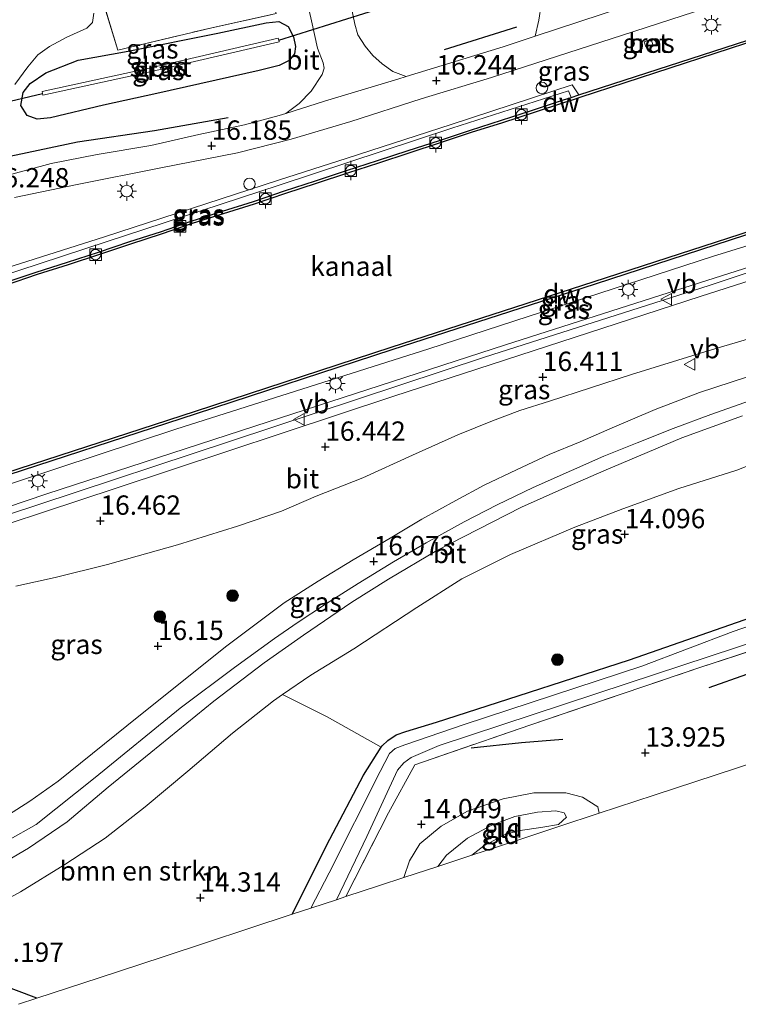
# Model space of a CAD drawing. Units: metres. Extents: x 169998 to 176082, y 387498 to 393750.
# Drawn here: x 172648 to 172741, y 392162 to 392289 of the extents above; entities that cross this region are included whole.
import ezdxf
from ezdxf.enums import TextEntityAlignment as Align

# ---------------------------------------------------------------- set-up
doc = ezdxf.new("R2010")
doc.units = ezdxf.units.M
doc.linetypes.add('IE-TERREINAFSCHEIDING', pattern=[10, 8, -2])
doc.layers.get('0').update_dxf_attribs({"lineweight": 25})
for name, color, linetype, lineweight in [('B-ME-BV-GELEIDECONSTRUCTIE-GELEIDERAIL-L-B1', 213, 'BV-GELEIDERAIL', 18), ('B-ME-GC-DAMWAND-GV-B6', 10, 'Continuous', 25), ('B-ME-GR-BOMENRIJ-L-B1', 10, 'Continuous', 25), ('B-ME-GR-BOMENSTRUIKEN-GV-B6', 93, 'Continuous', 18), ('B-ME-GR-BOOM-S-B1', 93, 'Continuous', 18), ('B-ME-GW-HOOGTEPUNT-S-B1', 10, 'Continuous', 25), ('B-ME-GW-INSTEEKWATERGANG-L-B1', 10, 'Continuous', 25), ('B-ME-GW-KRUINLIJN-L-B1', 93, 'Continuous', 18), ('B-ME-GW-TEENLIJN-L-B1', 93, 'Continuous', 18), ('B-ME-IE-GRASLAND-GV-B6', 93, 'Continuous', 18), ('B-ME-IE-GRONDWERKLIJN-GROND_INGERICHT-GV-B6', 253, 'Continuous', 18), ('B-ME-IE-INRICHTINGSELEMENT-S-B1', 253, 'Continuous', 18), ('B-ME-IE-MEUBILAIR_WEGMEUBILAIR-LICHTMAST-S-B1', 8, 'Continuous', 18), ('B-ME-IE-TERREINAFSCHEIDING-RASTERHEKWERK-L-B1', 8, 'IE-TERREINAFSCHEIDING', 18), ('B-ME-KW-DUIKER-L-B1', 10, 'Continuous', 25), ('B-ME-OB-WATERLIJN-L-B1', 133, 'OB-WATERLIJN', 18), ('B-ME-OG-WATER-GV-B6', 153, 'Continuous', 18), ('B-ME-VH-VERH_SOORT-BETON-OVERIG-GV-B6', 8, 'IE-TERREINAFSCHEIDING-NATUURLIJK-HOUTWAL', 18), ('B-ME-VH-VERH_SOORT-BITUMEN-GV-B6', 8, 'IE-TERREINAFSCHEIDING-NATUURLIJK-HOUTWAL', 18), ('B-ME-VH-VERH_SOORT-HALF_VERHARDING-GV-B6', 8, 'IE-TERREINAFSCHEIDING-NATUURLIJK-HOUTWAL', 18), ('B-ME-VV-BOLDER-S-B1', 213, 'Continuous', 18), ('B-ME-VW-MEUBILAIR_WEGMEUBILAIR-VERKEERSBORD-S-B1', 8, 'Continuous', 18)]:
    doc.layers.add(name, color=color, linetype=linetype, lineweight=lineweight)
doc.styles.add('NLCS-ISO', font='NLCS-ISO.TTF')
doc.linetypes.add('BV-GELEIDERAIL', pattern='A,10,-3,[108,NLCS.SHX,S=1,R=0,X=0,Y=0],-3', length=16)
doc.linetypes.add('IE-TERREINAFSCHEIDING-NATUURLIJK-HOUTWAL', pattern='A,7,-1.5,[67,NLCS.SHX,S=0.75,R=45,X=0,Y=0],-1.5,7,-1.5,[70,NLCS.SHX,S=0.75,R=0,X=0,Y=0],-1.5', length=20)
doc.linetypes.add('OB-WATERLIJN', pattern='A,10,[32,NLCS.SHX,S=2,R=0,X=0,Y=0],-12', length=22)

# ---------------------------------------------------------------- blocks, each defined once
blk = doc.blocks.new('dtb')
blk.add_circle((0, 0), 0.75)
blk = doc.blocks.new('bolder')
for p, q in [((-0.75, 0), (-1.25, 0)), ((-0.75, 0.75), (-0.75, -0.75)), ((0.75, 0.75), (-0.75, 0.75)), ((0.75, -0.75), (0.75, 0.75)), ((0.75, 0), (1.25, 0)), ((-0.75, -0.75), (0.75, -0.75))]:
    blk.add_line(p, q)
blk.add_circle((0, 0), 0.673)
blk = doc.blocks.new('verkeersbord')
for p, q in [((0, 0.75), (-0.75, -0.625)), ((0.75, -0.625), (0, 0.75)), ((-0.75, -0.625), (0.75, -0.625))]:
    blk.add_line(p, q)
blk = doc.blocks.new('boom')
blk.add_hatch(color=256).paths.add_polyline_path([(-0.75, 0, 1), (0.75, 0, 1)])
blk.add_circle((0, 0), 0.75)
blk = doc.blocks.new('hoogtepunt')
for p, q in [((-0.5, 0), (0.5, 0)), ((0, 0.5), (0, -0.5))]:
    blk.add_line(p, q)
blk = doc.blocks.new('lantaarnpaal')
for p, q in [((-0.75, 0), (-1.25, 0)), ((-0.88, 0.88), (-0.53, 0.53)), ((0, 0.75), (0, 1.25)), ((0.53, 0.53), (0.88, 0.88)), ((0.75, 0), (1.25, 0)), ((-0.53, -0.53), (-0.88, -0.88)), ((0, -0.75), (0, -1.25)), ((0.53, -0.53), (0.88, -0.88))]:
    blk.add_line(p, q)
blk.add_circle((0, 0), 0.75)

msp = doc.modelspace()

# ---------------------------------------------------------------- linework, layer by layer
at = {"layer": 'B-ME-BV-GELEIDECONSTRUCTIE-GELEIDERAIL-L-B1'}
msp.add_polyline3d([(172846.931, 392274.97, 17.234), (172835.725, 392274.882, 17.203), (172822.546, 392274.347, 17.117), (172812.979, 392273.52, 17.051), (172801.442, 392271.99, 17.098), (172793.01, 392270.592, 17.137), (172784.58, 392268.914, 17.187), (172777.011, 392267.186, 17.179), (172769.656, 392265.197, 17.172), (172760.466, 392262.603, 17.098), (172752.156, 392259.916, 17.02), (172737.463, 392255.06, 16.954), (172708.426, 392245.774, 16.985), (172675.695, 392234.951, 17.109), (172650.656, 392226.67, 17.16), (172631.668, 392220.457, 17.156), (172621.089, 392216.733, 17.141), (172614.386, 392214.017, 17.067), (172608.449, 392211.459, 16.989), (172602.272, 392208.61, 16.806), (172596.124, 392205.801, 16.421)], dxfattribs=at)
at = {"layer": 'B-ME-GC-DAMWAND-GV-B6'}
for points in [[(172646.437, 392255.437, 15.979), (172650.466, 392256.783, 15.966), (172654.497, 392258.047, 15.982), (172658.528, 392259.366, 15.973), (172662.545, 392260.715, 15.983), (172666.511, 392261.995, 15.989), (172670.505, 392263.371, 15.988), (172674.544, 392264.632, 16.004), (172678.545, 392265.895, 16.001), (172682.57, 392267.271, 15.977), (172686.549, 392268.567, 15.972), (172690.58, 392269.89, 15.99), (172694.597, 392271.198, 15.964), (172698.547, 392272.504, 15.978), (172702.588, 392273.798, 15.97), (172706.597, 392275.134, 15.991), (172710.64, 392276.422, 16.01), (172714.625, 392277.708, 16.017), (172718.646, 392279.037, 15.998), (172719.644, 392279.353, 16.027), (172720.639, 392279.697, 15.454), (172743.936, 392287.252, 15.445)], [(172744.044, 392286.919, 15), (172720.75, 392279.365, 15), (172719.754, 392279.021, 15), (172718.754, 392278.704, 15), (172714.734, 392277.375, 15), (172710.747, 392276.089, 15), (172706.705, 392274.801, 15), (172702.697, 392273.465, 15), (172698.655, 392272.171, 15), (172694.706, 392270.865, 15), (172690.689, 392269.557, 15), (172686.658, 392268.234, 15), (172682.681, 392266.939, 15), (172678.654, 392265.562, 15), (172674.649, 392264.298, 15), (172670.614, 392263.038, 15), (172666.622, 392261.663, 15), (172662.654, 392260.383, 15), (172658.638, 392259.034, 15), (172654.604, 392257.714, 15), (172650.574, 392256.45, 15), (172646.547, 392255.105, 15)], [(172747.986, 392263.426, 15.458), (172722.726, 392255.22, 15.461), (172696.451, 392246.717, 15.461), (172671.157, 392238.448, 15.469), (172643.011, 392229.331, 15.477), (172611.853, 392219.261, 15.488), (172603.328, 392216.435, 15.425), (172591.229, 392212.398, 15.435), (172580.17, 392207.368, 15.491), (172577.91, 392206.287, 15.425), (172577.2294, 392205.9615, 15.392), (172577.1534, 392206.0127, 15.4285), (172577.0675, 392206.0707, 14.97), (172580.666, 392207.914, 14.97), (172591.585, 392212.908, 14.97), (172603.748, 392216.905, 14.97), (172611.744, 392219.594, 15), (172642.903, 392229.664, 15), (172671.049, 392238.781, 15), (172696.343, 392247.05, 15), (172722.618, 392255.553, 15), (172747.878, 392263.759, 15)]]:
    msp.add_polyline3d(points, dxfattribs=at)
at = {"layer": 'B-ME-GR-BOMENRIJ-L-B1'}
msp.add_line((172703.246, 392285.56, 15.983), (172712.626, 392288.47, 16.221), dxfattribs=at)
for points in [[(172645.597, 392271.455, 16.137), (172655.797, 392273.613, 16.125), (172665.765, 392275.065, 16.102), (172675.292, 392276.765, 16.09)], [(172737.496, 392203.083, 14.071), (172747.208, 392206.516, 14.106), (172752.546, 392209.037, 14.04)], [(172706.684, 392195.264, 14.059), (172713.219, 392195.946, 14.059), (172718.555, 392196.41, 14.013)]]:
    msp.add_polyline3d(points, dxfattribs=at)
at = {"layer": 'B-ME-GR-BOMENSTRUIKEN-GV-B6'}
for points in [[(172643.964, 392174.258, 14.666), (172648.418, 392176.665, 14.658), (172654.157, 392180.207, 14.631), (172659.371, 392183.576, 14.577), (172664.523, 392187.668, 14.577), (172670.055, 392192.246, 14.612), (172675.842, 392197.16, 14.627), (172681.136, 392201.355, 14.627), (172682.319, 392202.162, 14.614), (172688.062, 392199.275, 14.394), (172695.071, 392195.359, 14.163), (172692.78, 392191.756, 14.218), (172688.402, 392183.482, 14.261), (172683.55, 392173.757, 14.236), (172666.878, 392168.276, 14.193), (172658.613, 392165.558, 14.24), (172650.533, 392162.902, 14.35)], [(172650.533, 392162.902, 14.35), (172645.559, 392164.749, 14.358)]]:
    msp.add_polyline3d(points, dxfattribs=at)
at = {"layer": 'B-ME-GW-INSTEEKWATERGANG-L-B1'}
for points in [[(172650.583, 392276.531, 15.802), (172649.287, 392277.034, 15.775), (172648.478, 392278.308, 15.709), (172648.784, 392279.974, 15.6), (172649.651, 392281.146, 15.538), (172651.689, 392282.556, 15.522), (172655.864, 392284.182, 15.464), (172662.34, 392285.33, 15.156), (172673.948, 392287.676, 15.067), (172680.197, 392288.99, 15.098), (172681.819, 392289.153, 15.191), (172683.016, 392288.53, 15.296), (172683.733, 392287.168, 15.421), (172684, 392285.937, 15.569), (172683.842, 392284.972, 15.713), (172683.165, 392284.143, 15.818), (172681.872, 392283.504, 15.818), (172679.268, 392282.826, 15.802), (172666.065, 392279.865, 15.783), (172659.135, 392278.353, 15.779), (172652.29, 392276.697, 15.802), (172650.583, 392276.531, 15.802)], [(172683.55, 392173.757, 14.236), (172688.402, 392183.482, 14.261), (172692.78, 392191.756, 14.218), (172695.071, 392195.359, 14.163), (172695.176, 392195.523, 14.16), (172695.915, 392196.224, 14.187), (172697.017, 392196.959, 14.187), (172698.239, 392197.388, 14.152), (172702.228, 392198.598, 14.133), (172712.8, 392202.018, 14.094), (172727.191, 392206.631, 14.008), (172743.843, 392212.46, 14.008)], [(172650.533, 392162.902, 14.35), (172645.559, 392164.749, 14.358), (172638.272, 392167.36, 14.502), (172629.965, 392170.719, 14.685), (172627.851, 392171.382, 14.681), (172624.011, 392172.585, 14.674), (172613.408, 392175.337, 14.467), (172605.318, 392178.352, 14.545), (172598.251, 392181.22, 14.561), (172593.118, 392183.109, 14.596), (172589.963, 392183.956, 14.631), (172586.555, 392184.563, 14.631), (172582.817, 392184.58, 14.639), (172579.198, 392184.135, 14.662), (172573.853, 392182.853, 14.677), (172568.939, 392181.332, 14.701), (172564.473, 392179.983, 14.678), (172563.548, 392179.704, 14.674), (172558.565, 392178.054, 14.705), (172552.015, 392175.705, 14.712), (172544.175, 392173.078, 14.681), (172537.888, 392171.224, 14.701), (172532.003, 392169.491, 14.919), (172527.16, 392167.623, 14.835)]]:
    msp.add_polyline3d(points, dxfattribs=at)
at = {"layer": 'B-ME-GW-KRUINLIJN-L-B1'}
for points in [[(172623.333, 392247.888, 15.998), (172623.248, 392248.137, 16.112), (172623.325, 392248.805, 16.15), (172636.751, 392253.252, 16.132), (172659.509, 392260.679, 16.176), (172681.886, 392268.009, 16.178), (172704.215, 392275.367, 16.13), (172719.302, 392280.191, 16.042), (172719.644, 392279.353, 16.027)], [(172745.822, 392258.45, 16.281), (172733.258, 392254.446, 16.215), (172711.137, 392247.38, 16.141), (172678.746, 392236.857, 16.176), (172651.831, 392228.129, 16.191), (172633.574, 392221.958, 16.211), (172614.424, 392215.427, 16.253), (172603.364, 392211.781, 16.028), (172595.242, 392209.662, 16.074), (172591.175, 392208.565, 16.144), (172586.164, 392207.224, 16.187), (172583.423, 392206.23, 16.183)], [(172645.458, 392179.963, 16.156), (172649.442, 392182.317, 16.168), (172654.472, 392185.725, 16.16), (172659.748, 392190.184, 16.171), (172665.273, 392194.662, 16.144), (172673.407, 392201.314, 16.121), (172679.948, 392206.261, 16.066), (172684.997, 392209.833, 16.043), (172691.275, 392214.089, 16.039), (172696.001, 392217.099, 15.969), (172702.265, 392220.788, 15.907), (172707.547, 392223.491, 15.887), (172713.218, 392226.406, 15.86), (172718.814, 392228.869, 15.895), (172723.861, 392231.105, 15.946), (172733.948, 392235.349, 15.973), (172741.784, 392238.211, 15.911)], [(172702.373, 392179.945, 14.613), (172703.518, 392181.385, 14.686), (172706.217, 392183.612, 14.666), (172709.363, 392185.265, 14.651), (172712.363, 392186.404, 14.631), (172715.3, 392186.975, 14.604), (172717.656, 392187.149, 14.565), (172718.729, 392186.859, 14.538), (172719.023, 392186.292, 14.511), (172718.008, 392185.348, 14.491), (172715.985, 392185.011, 14.448), (172712.779, 392184.535, 14.573), (172711.098, 392184.079, 14.643), (172708.342, 392182.597, 14.662), (172706.769, 392181.391, 14.643)]]:
    msp.add_polyline3d(points, dxfattribs=at)
at = {"layer": 'B-ME-GW-TEENLIJN-L-B1'}
for points in [[(172577.91, 392206.287, 15.425), (172579.205, 392206.689, 15.414), (172583.166, 392208.662, 15.495), (172588.227, 392210.596, 15.491), (172596.825, 392213.308, 15.518), (172600.961, 392214.133, 15.506), (172604.244, 392214.415, 15.569), (172607.094, 392215.637, 15.553), (172610.532, 392217.165, 15.545), (172619.956, 392220.664, 15.553), (172643.013, 392228.085, 15.479), (172668.51, 392236.452, 15.471), (172701.228, 392246.866, 15.471), (172737.895, 392258.771, 15.448), (172769.276, 392268.479, 15.46), (172800.437, 392278.979, 15.495), (172819.523, 392285.557, 15.471), (172833.839, 392290.275, 15.444), (172854.303, 392297.405, 15.339), (172860.13, 392299.411, 15.322)], [(172690.65, 392271.511, 15.734), (172704.109, 392275.849, 15.794), (172719.745, 392280.99, 15.75), (172720.639, 392279.697, 15.454)], [(172622.372, 392247.552, 15.445), (172622.297, 392247.772, 15.583), (172622.317, 392248.56, 15.57), (172622.733, 392249.329, 15.58), (172623.328, 392249.795, 15.559), (172636.549, 392254.124, 15.511), (172659.281, 392261.346, 15.699), (172681.77, 392268.649, 15.694), (172690.65, 392271.511, 15.734)], [(172627.851, 392171.382, 14.681), (172632.102, 392171.379, 14.693), (172635.762, 392171.624, 14.635), (172640.129, 392172.679, 14.604), (172643.964, 392174.258, 14.666), (172648.418, 392176.665, 14.658), (172654.157, 392180.207, 14.631), (172659.371, 392183.576, 14.577), (172664.523, 392187.668, 14.577), (172670.055, 392192.246, 14.612), (172675.842, 392197.16, 14.627), (172681.136, 392201.355, 14.627), (172682.319, 392202.162, 14.614), (172685.981, 392204.662, 14.573), (172691.533, 392208.089, 14.507), (172699.667, 392213.4, 14.421), (172705.486, 392217.122, 14.402), (172711.776, 392220.286, 14.39), (172720.12, 392223.804, 14.316), (172726.295, 392226.184, 14.297), (172733.577, 392228.814, 14.386), (172741.062, 392231.184, 14.417), (172748.038, 392233.935, 14.481)], [(172698.014, 392178.512, 14.079), (172698.743, 392180.679, 14.09), (172700.08, 392182.864, 14.102), (172702.837, 392185.164, 14.141), (172706.227, 392187.095, 14.106), (172710.844, 392188.698, 14.102), (172714.786, 392189.478, 14.11), (172718.943, 392189.471, 14.11), (172721.104, 392188.879, 14.133), (172723.096, 392187.644, 14.129), (172723.251, 392186.81, 14.106)]]:
    msp.add_polyline3d(points, dxfattribs=at)
at = {"layer": 'B-ME-IE-GRASLAND-GV-B6'}
for points in [[(172647.66, 392266.425, 16.211), (172655.758, 392268.097, 16.23), (172666.57, 392270.271, 16.191), (172676.493, 392272.173, 16.187), (172683.41, 392273.968, 16.164), (172691.12, 392276.244, 16.222), (172700.219, 392279.191, 16.246), (172709.347, 392281.912, 16.253), (172726.282, 392287.383, 16.265), (172751.013, 392295.466, 16.285)], [(172698.286, 392282.057, 16.248), (172696.584, 392282.699, 16.166), (172695.172, 392283.679, 16.127), (172693.99, 392284.793, 16.03), (172693, 392285.982, 15.952), (172692.052, 392287.456, 15.913), (172691.664, 392288.819, 15.859), (172690.573, 392294.089, 15.571)], [(172658.877, 392292.475, 15.32), (172660.994, 392285.447, 15.23), (172673.169, 392288.369, 15.141), (172681.501, 392290.187, 15.285)], [(172685.551, 392291.521, 15.559), (172686.033, 392289.275, 15.687)], [(172647.684, 392281.036, 15.619), (172649.365, 392283.292, 15.557), (172650.675, 392284.874, 15.541), (172652.175, 392285.954, 15.518), (172654.43, 392287.139, 15.502), (172657.009, 392288.303, 15.331), (172657.728, 392289.041, 15.3), (172657.913, 392290.245, 15.296)], [(172715.743, 392291.316, 16.23), (172715.437, 392289.334, 16.226), (172714.965, 392287.262, 16.274), (172710.836, 392285.886, 16.281), (172698.286, 392282.057, 16.248)], [(172686.033, 392289.275, 15.687), (172686.849, 392285.709, 15.882), (172687.547, 392283.818, 16.003), (172687.686, 392283.134, 16.057), (172687.43, 392282.318, 16.123), (172686.007, 392280.16, 16.158), (172684.469, 392278.55, 16.189), (172682.732, 392277.279, 16.181), (172681.873, 392277.008, 16.168), (172677.367, 392275.813, 16.199), (172671.491, 392274.55, 16.211), (172665.258, 392273.161, 16.218), (172658.34, 392271.975, 16.242), (172652.397, 392270.801, 16.277), (172646.843, 392269.318, 16.3)], [(172659.135, 392278.353, 15.779), (172652.29, 392276.697, 15.802), (172650.583, 392276.531, 15.802), (172649.287, 392277.034, 15.775), (172648.478, 392278.308, 15.709), (172648.784, 392279.974, 15.6), (172649.651, 392281.146, 15.538), (172651.689, 392282.556, 15.522), (172655.864, 392284.182, 15.464), (172662.34, 392285.33, 15.156), (172673.948, 392287.676, 15.067), (172680.197, 392288.99, 15.098), (172681.819, 392289.153, 15.191), (172683.016, 392288.53, 15.296), (172683.733, 392287.168, 15.421), (172684, 392285.937, 15.569), (172683.842, 392284.972, 15.713), (172683.165, 392284.143, 15.818), (172681.872, 392283.504, 15.818), (172679.268, 392282.826, 15.802), (172666.065, 392279.865, 15.783), (172659.135, 392278.353, 15.779)], [(172673.948, 392287.676, 15.067), (172662.34, 392285.33, 15.156), (172655.864, 392284.182, 15.464), (172651.689, 392282.556, 15.522), (172649.651, 392281.146, 15.538), (172648.784, 392279.974, 15.6), (172648.478, 392278.308, 15.709), (172649.287, 392277.034, 15.775), (172650.583, 392276.531, 15.802), (172652.29, 392276.697, 15.802), (172659.135, 392278.353, 15.779), (172666.065, 392279.865, 15.783), (172679.268, 392282.826, 15.802), (172681.872, 392283.504, 15.818), (172683.165, 392284.143, 15.818), (172683.842, 392284.972, 15.713), (172684, 392285.937, 15.569), (172683.733, 392287.168, 15.421), (172683.016, 392288.53, 15.296), (172681.819, 392289.153, 15.191), (172680.197, 392288.99, 15.098), (172673.948, 392287.676, 15.067)], [(172743.936, 392287.252, 15.445), (172720.639, 392279.697, 15.454), (172719.745, 392280.99, 15.75), (172704.109, 392275.849, 15.794), (172690.65, 392271.511, 15.734), (172681.77, 392268.649, 15.694), (172659.281, 392261.346, 15.699), (172636.549, 392254.124, 15.511), (172623.328, 392249.795, 15.559), (172622.733, 392249.329, 15.58), (172622.317, 392248.56, 15.57), (172622.297, 392247.772, 15.583), (172622.372, 392247.552, 15.445), (172611.425, 392243.975, 15.46), (172605.31, 392241.987, 15.445), (172586.69, 392235.809, 15.445), (172584.689, 392235.149, 15.43), (172574.07, 392232.873, 15.453), (172567.2138, 392231.5012, 15.4207)], [(172651.211, 392280.117, 14.464), (172651.262, 392279.882, 14.464), (172651.318, 392279.628, 14.464), (172665.366, 392282.711, 14.499), (172681.874, 392286.546, 14.545), (172681.826, 392286.752, 14.545), (172681.761, 392287.033, 14.545), (172665.256, 392283.199, 14.499), (172651.211, 392280.117, 14.464)], [(172729.975, 392286.85, 16.195), (172729.085, 392286.562, 16.203), (172729.303, 392285.889, 16.078), (172730.193, 392286.177, 16.032), (172729.975, 392286.85, 16.195)], [(172720.639, 392279.697, 15.454), (172719.644, 392279.353, 16.027), (172719.302, 392280.191, 16.042), (172704.215, 392275.367, 16.13), (172681.886, 392268.009, 16.178), (172659.509, 392260.679, 16.176), (172636.751, 392253.252, 16.132), (172623.325, 392248.805, 16.15), (172623.248, 392248.137, 16.112), (172623.333, 392247.888, 15.998), (172622.372, 392247.552, 15.445), (172622.297, 392247.772, 15.583), (172622.317, 392248.56, 15.57), (172622.733, 392249.329, 15.58), (172623.328, 392249.795, 15.559), (172636.549, 392254.124, 15.511), (172659.281, 392261.346, 15.699), (172681.77, 392268.649, 15.694), (172690.65, 392271.511, 15.734), (172704.109, 392275.849, 15.794), (172719.745, 392280.99, 15.75), (172720.639, 392279.697, 15.454)], [(172636.751, 392253.252, 16.132), (172659.509, 392260.679, 16.176), (172681.886, 392268.009, 16.178), (172704.215, 392275.367, 16.13), (172719.302, 392280.191, 16.042), (172719.644, 392279.353, 16.027)], [(172719.644, 392279.353, 16.027), (172718.646, 392279.037, 15.998), (172714.625, 392277.708, 16.017), (172710.64, 392276.422, 16.01), (172706.597, 392275.134, 15.991), (172702.588, 392273.798, 15.97), (172698.547, 392272.504, 15.978), (172694.597, 392271.198, 15.964), (172690.58, 392269.89, 15.99), (172686.549, 392268.567, 15.972), (172682.57, 392267.271, 15.977), (172678.545, 392265.895, 16.001), (172674.544, 392264.632, 16.004), (172670.505, 392263.371, 15.988), (172666.511, 392261.995, 15.989), (172662.545, 392260.715, 15.983), (172658.528, 392259.366, 15.973), (172654.497, 392258.047, 15.982), (172650.466, 392256.783, 15.966), (172646.437, 392255.437, 15.979)], [(172769.276, 392268.479, 15.46), (172737.895, 392258.771, 15.448), (172701.228, 392246.866, 15.471), (172668.51, 392236.452, 15.471), (172643.013, 392228.085, 15.479), (172619.956, 392220.664, 15.553), (172610.532, 392217.165, 15.545), (172607.094, 392215.637, 15.553), (172604.244, 392214.415, 15.569), (172600.961, 392214.133, 15.506), (172596.825, 392213.308, 15.518), (172588.227, 392210.596, 15.491), (172583.166, 392208.662, 15.495), (172579.205, 392206.689, 15.414), (172577.91, 392206.287, 15.425), (172580.17, 392207.368, 15.491), (172591.229, 392212.398, 15.435), (172603.328, 392216.435, 15.425), (172611.853, 392219.261, 15.488), (172643.011, 392229.331, 15.477), (172671.157, 392238.448, 15.469), (172696.451, 392246.717, 15.461), (172722.726, 392255.22, 15.461), (172747.986, 392263.426, 15.458)], [(172643.013, 392228.085, 15.479), (172668.51, 392236.452, 15.471), (172701.228, 392246.866, 15.471), (172737.895, 392258.771, 15.448), (172769.276, 392268.479, 15.46)], [(172762.244, 392261.919, 16.405), (172736.324, 392253.629, 16.397), (172696.697, 392240.723, 16.394), (172660.802, 392228.827, 16.339), (172637.51, 392221.176, 16.362), (172627.785, 392217.878, 16.358), (172618.161, 392214.102, 16.343), (172608.688, 392209.969, 16.323), (172603.425, 392207.342, 16.409), (172598.415, 392204.88, 16.378), (172594.688, 392203.088, 16.397), (172591.843, 392201.852, 16.362), (172591.107, 392201.596, 16.361)], [(172591.107, 392201.596, 16.361), (172590.68, 392202.283, 16.419), (172590.199, 392202.94, 16.411), (172589.166, 392203.996, 16.396), (172587.898, 392204.877, 16.384), (172586.731, 392205.264, 16.368), (172585.187, 392205.274, 16.376), (172583.341, 392205.008, 16.392), (172582.012, 392204.503, 16.396), (172580.535, 392204.25, 16.376), (172579.312, 392204.557, 16.158), (172580.379, 392205.08, 16.17), (172583.423, 392206.23, 16.183), (172586.164, 392207.224, 16.187), (172591.175, 392208.565, 16.144), (172595.242, 392209.662, 16.074), (172603.364, 392211.781, 16.028), (172614.424, 392215.427, 16.253), (172633.574, 392221.958, 16.211), (172651.831, 392228.129, 16.191), (172678.746, 392236.857, 16.176), (172711.137, 392247.38, 16.141), (172733.258, 392254.446, 16.215), (172745.822, 392258.45, 16.281)], [(172745.822, 392258.45, 16.281), (172733.258, 392254.446, 16.215), (172711.137, 392247.38, 16.141), (172678.746, 392236.857, 16.176), (172651.831, 392228.129, 16.191), (172633.574, 392221.958, 16.211)], [(172647.828, 392216.187, 16.304), (172652.898, 392217.274, 16.23), (172659.66, 392218.955, 16.226), (172668.737, 392221.53, 16.226), (172676.478, 392223.933, 16.238), (172682.159, 392225.863, 16.249), (172686.67, 392227.807, 16.242), (172692.685, 392230.191, 16.261), (172699.118, 392233.105, 16.269), (172704.964, 392235.725, 16.261), (172709.463, 392237.549, 16.28), (172713.005, 392238.872, 16.269), (172716.847, 392240.092, 16.265), (172727.437, 392243.544, 16.23), (172737.032, 392246.512, 16.207), (172748.118, 392249.793, 16.16)], [(172742.43, 392243.249, 16.067), (172736.227, 392241.19, 16.102), (172730.506, 392239.008, 16.129), (172724.943, 392236.659, 16.133), (172720.792, 392234.837, 16.145), (172716.77, 392233.181, 16.16), (172712.558, 392231.207, 16.152), (172708.401, 392229.24, 16.156), (172704.714, 392227.266, 16.114), (172700.339, 392224.853, 16.117), (172696.21, 392222.38, 16.11), (172691.445, 392219.563, 16.172), (172686.907, 392216.839, 16.156), (172682.51, 392214.033, 16.18), (172675.112, 392208.481, 16.285), (172663.723, 392199.386, 16.382), (172653.276, 392190.953, 16.425), (172649.645, 392188.398, 16.429), (172646.887, 392186.6, 16.433)], [(172646.787, 392183.297, 16.374), (172650.433, 392185.374, 16.378), (172658.089, 392191.433, 16.374), (172669.056, 392200.388, 16.277), (172676.096, 392205.675, 16.238), (172681.265, 392209.417, 16.215), (172684.181, 392211.432, 16.211), (172687.866, 392213.862, 16.172), (172692.084, 392216.537, 16.133), (172696.657, 392219.341, 16.102), (172700.892, 392221.791, 16.106), (172705.796, 392224.486, 16.067), (172710.069, 392226.685, 16.028), (172714.711, 392228.91, 16.044), (172719.659, 392231.122, 16.04), (172723.846, 392232.959, 16.055), (172728.182, 392234.683, 16.047), (172732.828, 392236.556, 16.005), (172737.683, 392238.37, 16.016), (172743.44, 392240.379, 15.977)], [(172645.458, 392179.963, 16.156), (172649.442, 392182.317, 16.168), (172654.472, 392185.725, 16.16), (172659.748, 392190.184, 16.171), (172665.273, 392194.662, 16.144), (172673.407, 392201.314, 16.121), (172679.948, 392206.261, 16.066), (172684.997, 392209.833, 16.043), (172691.275, 392214.089, 16.039), (172696.001, 392217.099, 15.969), (172702.265, 392220.788, 15.907), (172707.547, 392223.491, 15.887), (172713.218, 392226.406, 15.86), (172718.814, 392228.869, 15.895), (172723.861, 392231.105, 15.946), (172733.948, 392235.349, 15.973), (172741.784, 392238.211, 15.911)], [(172741.784, 392238.211, 15.911), (172733.948, 392235.349, 15.973), (172723.861, 392231.105, 15.946), (172718.814, 392228.869, 15.895), (172713.218, 392226.406, 15.86), (172707.547, 392223.491, 15.887), (172702.265, 392220.788, 15.907), (172696.001, 392217.099, 15.969), (172691.275, 392214.089, 16.039), (172684.997, 392209.833, 16.043), (172679.948, 392206.261, 16.066), (172673.407, 392201.314, 16.121), (172665.273, 392194.662, 16.144), (172659.748, 392190.184, 16.171), (172654.472, 392185.725, 16.16), (172649.442, 392182.317, 16.168), (172645.458, 392179.963, 16.156)], [(172748.038, 392233.935, 14.481), (172741.062, 392231.184, 14.417), (172733.577, 392228.814, 14.386), (172726.295, 392226.184, 14.297), (172720.12, 392223.804, 14.316), (172711.776, 392220.286, 14.39), (172705.486, 392217.122, 14.402), (172699.667, 392213.4, 14.421), (172691.533, 392208.089, 14.507), (172685.981, 392204.662, 14.573), (172682.319, 392202.162, 14.614), (172681.136, 392201.355, 14.627), (172675.842, 392197.16, 14.627), (172670.055, 392192.246, 14.612), (172664.523, 392187.668, 14.577), (172659.371, 392183.576, 14.577), (172654.157, 392180.207, 14.631), (172648.418, 392176.665, 14.658), (172643.964, 392174.258, 14.666)], [(172743.843, 392212.46, 14.008), (172727.191, 392206.631, 14.008), (172712.8, 392202.018, 14.094), (172702.228, 392198.598, 14.133), (172698.239, 392197.388, 14.152), (172697.017, 392196.959, 14.187), (172695.915, 392196.224, 14.187), (172695.176, 392195.523, 14.16), (172695.071, 392195.359, 14.163), (172688.062, 392199.275, 14.394), (172682.319, 392202.162, 14.614), (172685.981, 392204.662, 14.573), (172691.533, 392208.089, 14.507), (172699.667, 392213.4, 14.421), (172705.486, 392217.122, 14.402), (172711.776, 392220.286, 14.39), (172720.12, 392223.804, 14.316), (172726.295, 392226.184, 14.297), (172733.577, 392228.814, 14.386), (172741.062, 392231.184, 14.417), (172748.038, 392233.935, 14.481)], [(172762.949, 392214.337, 14.184), (172736.155, 392205.62, 14.098), (172714.428, 392198.259, 14.122), (172699.423, 392193.097, 14.195), (172696.013, 392186.874, 14.23), (172690.479, 392176.035, 14.27), (172689.291, 392175.644, 13.353), (172693.206, 392183.826, 13.353), (172697.194, 392192.366, 13.353), (172698.009, 392193.348, 13.353), (172698.946, 392194.023, 13.353), (172702.559, 392195.565, 13.353), (172726.887, 392203.59, 13.279), (172758.554, 392214.01, 13.271)], [(172748.93, 392213.195, 13.285), (172740.562, 392210.318, 13.296), (172728.789, 392205.827, 13.311), (172705.774, 392198.304, 13.34), (172698.139, 392195.67, 13.344), (172696.861, 392195.184, 13.344), (172696.147, 392194.555, 13.345), (172694.916, 392192.233, 13.346), (172688.348, 392179.12, 13.353), (172685.978, 392174.555, 13.353), (172683.55, 392173.757, 14.236)], [(172683.55, 392173.757, 14.236), (172688.402, 392183.482, 14.261), (172692.78, 392191.756, 14.218), (172695.071, 392195.359, 14.163), (172695.176, 392195.523, 14.16), (172695.915, 392196.224, 14.187), (172697.017, 392196.959, 14.187), (172698.239, 392197.388, 14.152), (172702.228, 392198.598, 14.133), (172712.8, 392202.018, 14.094), (172727.191, 392206.631, 14.008), (172743.843, 392212.46, 14.008)], [(172544.175, 392173.078, 14.681), (172552.015, 392175.705, 14.712), (172558.565, 392178.054, 14.705), (172563.548, 392179.704, 14.674), (172564.473, 392179.983, 14.678), (172568.939, 392181.332, 14.701), (172573.853, 392182.853, 14.677), (172579.198, 392184.135, 14.662), (172582.817, 392184.58, 14.639), (172586.555, 392184.563, 14.631), (172589.963, 392183.956, 14.631), (172593.118, 392183.109, 14.596), (172598.251, 392181.22, 14.561), (172605.318, 392178.352, 14.545), (172613.408, 392175.337, 14.467), (172624.011, 392172.585, 14.674), (172627.851, 392171.382, 14.681), (172629.965, 392170.719, 14.685), (172638.272, 392167.36, 14.502), (172645.559, 392164.749, 14.358), (172650.533, 392162.902, 14.35), (172648.153, 392162.119, 13.746)]]:
    msp.add_polyline3d(points, dxfattribs=at)
at = {"layer": 'B-ME-IE-GRONDWERKLIJN-GROND_INGERICHT-GV-B6'}
for points in [[(172664.319, 392340.293, 15.056), (172665.072, 392340.54, 15.03), (172677.048, 392303.81, 15.281), (172678.072, 392300.677, 15.282), (172681.501, 392290.187, 15.285), (172673.169, 392288.369, 15.141), (172660.994, 392285.447, 15.23), (172658.877, 392292.475, 15.32), (172657.557, 392296.278, 15.384), (172657.14, 392297.378, 15.051), (172660.573, 392298.508, 15.049), (172660.993, 392297.233, 15.048), (172665.012, 392298.556, 15.047), (172664.593, 392299.831, 15.046), (172676.827, 392303.858, 15.039), (172674.797, 392310.025, 15.036), (172674.332, 392309.873, 15.036), (172664.319, 392340.293, 15.056)], [(172690.479, 392176.035, 14.27), (172696.013, 392186.874, 14.23), (172699.423, 392193.097, 14.195), (172714.428, 392198.259, 14.122), (172736.155, 392205.62, 14.098), (172762.949, 392214.337, 14.184)], [(172748.728, 392195.186, 14.162), (172741.007, 392192.647, 14.123), (172730.38, 392189.154, 14.065), (172723.251, 392186.81, 14.106), (172723.096, 392187.644, 14.129), (172721.104, 392188.879, 14.133), (172718.943, 392189.471, 14.11), (172714.786, 392189.478, 14.11), (172710.844, 392188.698, 14.102), (172706.227, 392187.095, 14.106), (172702.837, 392185.164, 14.141), (172700.08, 392182.864, 14.102), (172698.743, 392180.679, 14.09), (172698.014, 392178.512, 14.079), (172694.833, 392177.467, 14.108), (172690.479, 392176.035, 14.27)], [(172698.014, 392178.512, 14.079), (172698.743, 392180.679, 14.09), (172700.08, 392182.864, 14.102), (172702.837, 392185.164, 14.141), (172706.227, 392187.095, 14.106), (172710.844, 392188.698, 14.102), (172714.786, 392189.478, 14.11), (172718.943, 392189.471, 14.11), (172721.104, 392188.879, 14.133), (172723.096, 392187.644, 14.129), (172723.251, 392186.81, 14.106), (172718.024, 392185.091, 14.45), (172712.224, 392183.184, 14.481), (172706.769, 392181.391, 14.643), (172708.342, 392182.597, 14.662), (172711.098, 392184.079, 14.643), (172712.779, 392184.535, 14.573), (172715.985, 392185.011, 14.448), (172718.008, 392185.348, 14.491), (172719.023, 392186.292, 14.511), (172718.729, 392186.859, 14.538), (172717.656, 392187.149, 14.565), (172715.3, 392186.975, 14.604), (172712.363, 392186.404, 14.631), (172709.363, 392185.265, 14.651), (172706.217, 392183.612, 14.666), (172703.518, 392181.385, 14.686), (172702.373, 392179.945, 14.613), (172698.014, 392178.512, 14.079)], [(172702.373, 392179.945, 14.613), (172703.518, 392181.385, 14.686), (172706.217, 392183.612, 14.666), (172709.363, 392185.265, 14.651), (172712.363, 392186.404, 14.631), (172715.3, 392186.975, 14.604), (172717.656, 392187.149, 14.565), (172718.729, 392186.859, 14.538), (172719.023, 392186.292, 14.511), (172718.008, 392185.348, 14.491), (172715.985, 392185.011, 14.448), (172712.779, 392184.535, 14.573), (172711.098, 392184.079, 14.643), (172708.342, 392182.597, 14.662), (172706.769, 392181.391, 14.643), (172702.373, 392179.945, 14.613)]]:
    msp.add_polyline3d(points, dxfattribs=at)
at = {"layer": 'B-ME-IE-TERREINAFSCHEIDING-RASTERHEKWERK-L-B1'}
for points in [[(172658.877, 392292.475, 15.32), (172660.994, 392285.447, 15.23), (172673.169, 392288.369, 15.141), (172681.501, 392290.187, 15.285), (172678.072, 392300.677, 15.282), (172677.048, 392303.81, 15.281)], [(172690.479, 392176.035, 14.27), (172696.013, 392186.874, 14.23), (172699.423, 392193.097, 14.195), (172714.428, 392198.259, 14.122), (172736.155, 392205.62, 14.098), (172762.949, 392214.337, 14.184), (172782.565, 392220.634, 14.164), (172794.891, 392225.147, 14.122)]]:
    msp.add_polyline3d(points, dxfattribs=at)
at = {"layer": 'B-ME-KW-DUIKER-L-B1'}
for p, q in [((172681.826, 392286.752, 14.545), (172758.356, 392310.879, 14.164)), ((172634.36, 392275.838, 14.545), (172651.262, 392279.882, 14.464))]:
    msp.add_line(p, q, dxfattribs=at)
at = {"layer": 'B-ME-OB-WATERLIJN-L-B1'}
for points in [[(172860.384, 392300.236, 15), (172845.477, 392295.405, 15), (172824.386, 392288.565, 15), (172797.18, 392279.817, 15), (172775.094, 392272.584, 15), (172747.878, 392263.759, 15), (172722.618, 392255.553, 15), (172696.343, 392247.05, 15), (172671.049, 392238.781, 15), (172642.903, 392229.664, 15), (172611.744, 392219.594, 15), (172603.748, 392216.905, 14.97), (172591.585, 392212.908, 14.97), (172580.666, 392207.914, 14.97), (172577.0675, 392206.0707, 14.97), (172576.809, 392206.245, 14.97), (172562.6872, 392201.5369, 14.97), (172562.6427, 392201.4197, 14.97), (172549.616, 392196.041, 14.97), (172533.609, 392189.575, 14.97), (172525.0015, 392185.94, 14.97)], [(172744.044, 392286.919, 15), (172720.75, 392279.365, 15), (172719.754, 392279.021, 15), (172718.754, 392278.704, 15), (172714.734, 392277.375, 15), (172710.747, 392276.089, 15), (172706.705, 392274.801, 15), (172702.697, 392273.465, 15), (172698.655, 392272.171, 15), (172694.706, 392270.865, 15), (172690.689, 392269.557, 15), (172686.658, 392268.234, 15), (172682.681, 392266.939, 15), (172678.654, 392265.562, 15), (172674.649, 392264.298, 15), (172670.614, 392263.038, 15), (172666.622, 392261.663, 15), (172662.654, 392260.383, 15), (172658.638, 392259.034, 15), (172654.604, 392257.714, 15), (172650.574, 392256.45, 15), (172646.547, 392255.105, 15)]]:
    msp.add_polyline3d(points, dxfattribs=at)
at = {"layer": 'B-ME-OG-WATER-GV-B6'}
for points in [[(172646.547, 392255.105, 15), (172650.574, 392256.45, 15), (172654.604, 392257.714, 15), (172658.638, 392259.034, 15), (172662.654, 392260.383, 15), (172666.622, 392261.663, 15), (172670.614, 392263.038, 15), (172674.649, 392264.298, 15), (172678.654, 392265.562, 15), (172682.681, 392266.939, 15), (172686.658, 392268.234, 15), (172690.689, 392269.557, 15), (172694.706, 392270.865, 15), (172698.655, 392272.171, 15), (172702.697, 392273.465, 15), (172706.705, 392274.801, 15), (172710.747, 392276.089, 15), (172714.734, 392277.375, 15), (172718.754, 392278.704, 15), (172719.754, 392279.021, 15), (172720.75, 392279.365, 15), (172744.044, 392286.919, 15)], [(172681.761, 392287.033, 14.545), (172681.826, 392286.752, 14.545), (172681.874, 392286.546, 14.545), (172665.366, 392282.711, 14.499), (172651.318, 392279.628, 14.464), (172651.262, 392279.882, 14.464), (172651.211, 392280.117, 14.464), (172665.256, 392283.199, 14.499), (172681.761, 392287.033, 14.545)], [(172747.878, 392263.759, 15), (172722.618, 392255.553, 15), (172696.343, 392247.05, 15), (172671.049, 392238.781, 15), (172642.903, 392229.664, 15), (172611.744, 392219.594, 15), (172603.748, 392216.905, 14.97), (172591.585, 392212.908, 14.97), (172580.666, 392207.914, 14.97), (172577.0675, 392206.0707, 14.97), (172576.809, 392206.245, 14.97), (172562.6872, 392201.5369, 14.97), (172562.6427, 392201.4197, 14.97), (172549.616, 392196.041, 14.97), (172533.609, 392189.575, 14.97)], [(172758.554, 392214.01, 13.271), (172726.887, 392203.59, 13.279), (172702.559, 392195.565, 13.353), (172698.946, 392194.023, 13.353), (172698.009, 392193.348, 13.353), (172697.194, 392192.366, 13.353), (172693.206, 392183.826, 13.353), (172689.291, 392175.644, 13.353), (172685.978, 392174.555, 13.353)], [(172685.978, 392174.555, 13.353), (172688.348, 392179.12, 13.353), (172694.916, 392192.233, 13.346), (172696.147, 392194.555, 13.345), (172696.861, 392195.184, 13.344), (172698.139, 392195.67, 13.344), (172705.774, 392198.304, 13.34), (172728.789, 392205.827, 13.311), (172740.562, 392210.318, 13.296), (172748.93, 392213.195, 13.285)]]:
    msp.add_polyline3d(points, dxfattribs=at)
at = {"layer": 'B-ME-VH-VERH_SOORT-BETON-OVERIG-GV-B6'}
msp.add_polyline3d([(172729.303, 392285.889, 16.078), (172729.085, 392286.562, 16.203), (172729.975, 392286.85, 16.195), (172730.193, 392286.177, 16.032), (172729.303, 392285.889, 16.078)], dxfattribs=at)
at = {"layer": 'B-ME-VH-VERH_SOORT-BITUMEN-GV-B6'}
for points in [[(172714.965, 392287.262, 16.274), (172715.437, 392289.334, 16.226), (172715.743, 392291.316, 16.23), (172715.921, 392293.382, 16.117), (172715.723, 392295.062, 16.098), (172714.566, 392298.488, 15.942), (172715.569, 392300.329, 15.837), (172723.004, 392302.631, 15.752), (172724.098, 392297.673, 16.024), (172725.219, 392294.835, 16.09), (172726.21, 392293.519, 16.207), (172727.344, 392292.748, 16.246), (172728.538, 392292.137, 16.253), (172729.281, 392292.033, 16.25), (172714.965, 392287.262, 16.274)], [(172751.013, 392295.466, 16.285), (172726.282, 392287.383, 16.265), (172709.347, 392281.912, 16.253), (172700.219, 392279.191, 16.246), (172691.12, 392276.244, 16.222), (172683.41, 392273.968, 16.164), (172676.493, 392272.173, 16.187), (172666.57, 392270.271, 16.191), (172655.758, 392268.097, 16.23), (172647.66, 392266.425, 16.211)], [(172690.573, 392294.089, 15.571), (172691.664, 392288.819, 15.859), (172692.052, 392287.456, 15.913), (172693, 392285.982, 15.952), (172693.99, 392284.793, 16.03), (172695.172, 392283.679, 16.127), (172696.584, 392282.699, 16.166), (172698.286, 392282.057, 16.248), (172697.234, 392281.737, 16.246), (172687.74, 392278.859, 16.257), (172682.732, 392277.279, 16.181)], [(172646.843, 392269.318, 16.3), (172652.397, 392270.801, 16.277), (172658.34, 392271.975, 16.242), (172665.258, 392273.161, 16.218), (172671.491, 392274.55, 16.211), (172677.367, 392275.813, 16.199), (172681.873, 392277.008, 16.168), (172682.732, 392277.279, 16.181), (172687.74, 392278.859, 16.257), (172697.234, 392281.737, 16.246), (172698.286, 392282.057, 16.248), (172710.836, 392285.886, 16.281), (172714.965, 392287.262, 16.274), (172729.281, 392292.033, 16.25)], [(172682.732, 392277.279, 16.181), (172684.469, 392278.55, 16.189), (172686.007, 392280.16, 16.158), (172687.43, 392282.318, 16.123), (172687.686, 392283.134, 16.057), (172687.547, 392283.818, 16.003), (172686.849, 392285.709, 15.882), (172686.033, 392289.275, 15.687), (172685.551, 392291.521, 15.559)], [(172588.546, 392201.012, 16.358), (172590.247, 392201.298, 16.358), (172591.107, 392201.596, 16.361), (172591.843, 392201.852, 16.362), (172594.688, 392203.088, 16.397), (172598.415, 392204.88, 16.378), (172603.425, 392207.342, 16.409), (172608.688, 392209.969, 16.323), (172618.161, 392214.102, 16.343), (172627.785, 392217.878, 16.358), (172637.51, 392221.176, 16.362), (172660.802, 392228.827, 16.339), (172696.697, 392240.723, 16.394), (172736.324, 392253.629, 16.397), (172762.244, 392261.919, 16.405)], [(172748.118, 392249.793, 16.16), (172737.032, 392246.512, 16.207), (172727.437, 392243.544, 16.23), (172716.847, 392240.092, 16.265), (172713.005, 392238.872, 16.269), (172709.463, 392237.549, 16.28), (172704.964, 392235.725, 16.261), (172699.118, 392233.105, 16.269), (172692.685, 392230.191, 16.261), (172686.67, 392227.807, 16.242), (172682.159, 392225.863, 16.249), (172676.478, 392223.933, 16.238), (172668.737, 392221.53, 16.226), (172659.66, 392218.955, 16.226), (172652.898, 392217.274, 16.23), (172647.828, 392216.187, 16.304)], [(172646.887, 392186.6, 16.433), (172649.645, 392188.398, 16.429), (172653.276, 392190.953, 16.425), (172663.723, 392199.386, 16.382), (172675.112, 392208.481, 16.285), (172682.51, 392214.033, 16.18), (172686.907, 392216.839, 16.156), (172691.445, 392219.563, 16.172), (172696.21, 392222.38, 16.11), (172700.339, 392224.853, 16.117), (172704.714, 392227.266, 16.114), (172708.401, 392229.24, 16.156), (172712.558, 392231.207, 16.152), (172716.77, 392233.181, 16.16), (172720.792, 392234.837, 16.145), (172724.943, 392236.659, 16.133), (172730.506, 392239.008, 16.129), (172736.227, 392241.19, 16.102), (172742.43, 392243.249, 16.067)], [(172743.44, 392240.379, 15.977), (172737.683, 392238.37, 16.016), (172732.828, 392236.556, 16.005), (172728.182, 392234.683, 16.047), (172723.846, 392232.959, 16.055), (172719.659, 392231.122, 16.04), (172714.711, 392228.91, 16.044), (172710.069, 392226.685, 16.028), (172705.796, 392224.486, 16.067), (172700.892, 392221.791, 16.106), (172696.657, 392219.341, 16.102), (172692.084, 392216.537, 16.133), (172687.866, 392213.862, 16.172), (172684.181, 392211.432, 16.211), (172681.265, 392209.417, 16.215), (172676.096, 392205.675, 16.238), (172669.056, 392200.388, 16.277), (172658.089, 392191.433, 16.374), (172650.433, 392185.374, 16.378), (172646.787, 392183.297, 16.374)]]:
    msp.add_polyline3d(points, dxfattribs=at)
at = {"layer": 'B-ME-VH-VERH_SOORT-HALF_VERHARDING-GV-B6'}
msp.add_polyline3d([(172657.913, 392290.245, 15.296), (172657.728, 392289.041, 15.3), (172657.009, 392288.303, 15.331), (172654.43, 392287.139, 15.502), (172652.175, 392285.954, 15.518), (172650.675, 392284.874, 15.541), (172649.365, 392283.292, 15.557), (172647.684, 392281.036, 15.619)], dxfattribs=at)

# ---------------------------------------------------------------- block references
at = {"layer": 'B-ME-GR-BOOM-S-B1', "rotation": 90}
for p in [(172675.856, 392214.947, 16.032), (172666.442, 392212.241, 15.969), (172717.853, 392206.671, 14.09)]:
    msp.add_blockref('boom', p, dxfattribs=at)
at = {"layer": 'B-ME-GW-HOOGTEPUNT-S-B1', "rotation": 90}
for p in [(172702.206, 392281.538, 16.244), (172702.206, 392281.538, 16.244), (172673.134, 392273.1, 16.185), (172673.134, 392273.1, 16.185), (172715.968, 392243.209, 16.411), (172715.968, 392243.209, 16.411), (172687.831, 392234.186, 16.442), (172687.831, 392234.186, 16.442), (172658.761, 392224.622, 16.462), (172658.761, 392224.622, 16.462), (172726.568, 392222.883, 14.096), (172726.568, 392222.883, 14.096), (172694.093, 392219.382, 16.073), (172694.093, 392219.382, 16.073), (172666.185, 392208.435, 16.15), (172666.185, 392208.435, 16.15), (172729.217, 392194.649, 13.925), (172729.217, 392194.649, 13.925), (172700.257, 392185.387, 14.049), (172700.257, 392185.387, 14.049), (172671.679, 392175.902, 14.314), (172671.679, 392175.902, 14.314)]:
    msp.add_blockref('hoogtepunt', p, dxfattribs=at)
at = {"layer": 'B-ME-IE-INRICHTINGSELEMENT-S-B1', "rotation": 90}
for p in [(172715.846, 392280.583, 15.92), (172678.035, 392268.173, 15.808)]:
    msp.add_blockref('dtb', p, dxfattribs=at)
at = {"layer": 'B-ME-IE-MEUBILAIR_WEGMEUBILAIR-LICHTMAST-S-B1', "rotation": 90}
for p in [(172737.767, 392288.719, 16.129), (172662.151, 392267.253, 16.156), (172727.025, 392254.514, 15.687), (172689.167, 392242.367, 15.637), (172650.682, 392229.775, 15.68)]:
    msp.add_blockref('lantaarnpaal', p, dxfattribs=at)
at = {"layer": 'B-ME-VV-BOLDER-S-B1', "rotation": 90}
for p in [(172713.2, 392277.117, 16.051), (172702.121, 392273.482, 15.99), (172691.143, 392269.889, 16), (172680.094, 392266.256, 16), (172669.05, 392262.686, 16), (172658.131, 392259.043, 16)]:
    msp.add_blockref('bolder', p, dxfattribs=at)
at = {"layer": 'B-ME-VW-MEUBILAIR_WEGMEUBILAIR-VERKEERSBORD-S-B1', "rotation": 90}
for p in [(172731.99, 392253.259, 16.207), (172735.006, 392244.848, 16.242), (172684.478, 392237.733, 16.215)]:
    msp.add_blockref('verkeersbord', p, dxfattribs=at)

# ---------------------------------------------------------------- texts
at = {"layer": 'B-ME-GC-DAMWAND-GV-B6', "ltscale": 0.2, "style": 'NLCS-ISO'}
for p in [(172718.3074, 392278.7329), (172718.4354, 392253.9506)]:
    msp.add_text('dw', height=2.5, dxfattribs=at).set_placement(p, align=Align.MIDDLE_CENTER)
at = {"layer": 'B-ME-GR-BOMENSTRUIKEN-GV-B6', "ltscale": 0.2, "style": 'NLCS-ISO'}
msp.add_text('bmn en strkn', height=2.5, dxfattribs=at).set_placement((172663.9699, 392179.3729), align=Align.MIDDLE_CENTER)
at = {"layer": 'B-ME-GW-HOOGTEPUNT-S-B1', "ltscale": 0.2, "style": 'NLCS-ISO'}
for s, p in [('16.244', (172702.206, 392281.538, 16.244)), ('16.244', (172702.206, 392281.538, 16.244)), ('16.185', (172673.134, 392273.1, 16.185)), ('16.185', (172673.134, 392273.1, 16.185)), ('16.248', (172644.32, 392266.941, 16.248)), ('16.248', (172644.32, 392266.941, 16.248)), ('16.411', (172715.968, 392243.209, 16.411)), ('16.411', (172715.968, 392243.209, 16.411)), ('16.442', (172687.831, 392234.186, 16.442)), ('16.442', (172687.831, 392234.186, 16.442)), ('16.462', (172658.761, 392224.622, 16.462)), ('16.462', (172658.761, 392224.622, 16.462)), ('14.096', (172726.568, 392222.883, 14.096)), ('14.096', (172726.568, 392222.883, 14.096)), ('16.073', (172694.093, 392219.382, 16.073)), ('16.073', (172694.093, 392219.382, 16.073)), ('16.15', (172666.185, 392208.435, 16.15)), ('16.15', (172666.185, 392208.435, 16.15)), ('13.925', (172729.217, 392194.649, 13.925)), ('13.925', (172729.217, 392194.649, 13.925)), ('14.049', (172700.257, 392185.387, 14.049)), ('14.049', (172700.257, 392185.387, 14.049)), ('14.314', (172671.679, 392175.902, 14.314)), ('14.314', (172671.679, 392175.902, 14.314)), ('14.197', (172643.62, 392166.828, 14.197)), ('14.197', (172643.62, 392166.828, 14.197))]:
    msp.add_text(s, height=2.5, dxfattribs=at).set_placement(p, align=Align.BOTTOM_LEFT)
at = {"layer": 'B-ME-IE-GRASLAND-GV-B6', "ltscale": 0.2, "style": 'NLCS-ISO'}
for p in [(172665.478, 392285.6335), (172729.639, 392286.3695), (172666.5425, 392283.3305), (172666.239, 392282.842), (172666.239, 392282.842), (172718.671, 392282.7656), (172671.446, 392264.0395), (172671.468, 392264.271), (172719.084, 392253.0575), (172718.6797, 392251.984), (172713.56, 392241.5935), (172722.9905, 392222.92), (172686.5855, 392214.119), (172655.6675, 392208.653)]:
    msp.add_text('gras', height=2.5, dxfattribs=at).set_placement(p, align=Align.MIDDLE_CENTER)
at = {"layer": 'B-ME-IE-GRONDWERKLIJN-GROND_INGERICHT-GV-B6', "ltscale": 0.2, "style": 'NLCS-ISO'}
for p in [(172710.8706, 392184.9033), (172710.4926, 392184.0759)]:
    msp.add_text('gld', height=2.5, dxfattribs=at).set_placement(p, align=Align.MIDDLE_CENTER)
at = {"layer": 'B-ME-OG-WATER-GV-B6', "ltscale": 0.2, "style": 'NLCS-ISO'}
for s, p in [('sloot', (172666.5512, 392283.2853)), ('kanaal', (172691.2267, 392257.5321))]:
    msp.add_text(s, height=2.5, dxfattribs=at).set_placement(p, align=Align.MIDDLE_CENTER)
at = {"layer": 'B-ME-VH-VERH_SOORT-BETON-OVERIG-GV-B6', "ltscale": 0.2, "style": 'NLCS-ISO'}
msp.add_text('bet', height=2.5, dxfattribs=at).set_placement((172729.639, 392286.3695), align=Align.MIDDLE_CENTER)
at = {"layer": 'B-ME-VH-VERH_SOORT-BITUMEN-GV-B6', "ltscale": 0.2, "style": 'NLCS-ISO'}
for p in [(172684.9434, 392284.201), (172684.8781, 392230.072), (172703.9081, 392220.4073)]:
    msp.add_text('bit', height=2.5, dxfattribs=at).set_placement(p, align=Align.MIDDLE_CENTER)
at = {"layer": 'B-ME-VW-MEUBILAIR_WEGMEUBILAIR-VERKEERSBORD-S-B1', "ltscale": 0.2, "style": 'NLCS-ISO'}
for p in [(172731.99, 392253.259, 16.207), (172735.006, 392244.848, 16.242), (172684.478, 392237.733, 16.215)]:
    msp.add_text('vb', height=2.5, dxfattribs=at).set_placement(p, align=Align.BOTTOM_LEFT)

doc.saveas('drawing.dxf')
